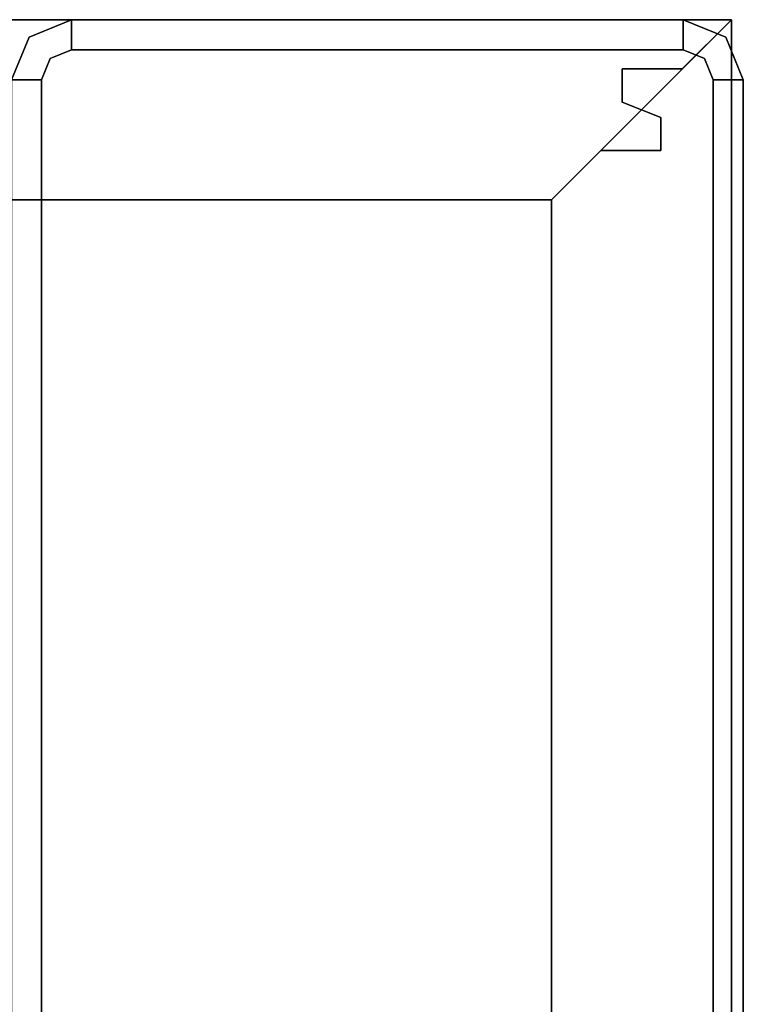
# Model space of a CAD drawing. Units: inches. Extents: x -38.5 to 39.1, y -17.5 to 17.
# Drawn here: x 35.5 to 38.5, y 12.9 to 17 of the extents above; entities that cross this region are included whole.
import ezdxf

# ---------------------------------------------------------------- set-up
doc = ezdxf.new("R2010")
doc.units = ezdxf.units.IN
doc.header["$MEASUREMENT"] = 0
doc.layers.add('SEAT-ARM', color=5, linetype='Continuous')
doc.layers.add('SEAT-BASE', color=5, linetype='Continuous')

msp = doc.modelspace()

# ---------------------------------------------------------------- linework, layer by layer
at = {"layer": 'SEAT-ARM'}
for points, invisible_edges in [([(35.6872, 17, 22.84), (35.5104, 16.9268, 22.84), (35.6872, 16.9634, 22.9284)], 2), ([(35.5104, 16.9268, 2.4643), (35.6872, 17, 2.4643), (35.6872, 16.9634, 2.3759)], 12), ([(35.6872, 17, 2.4643), (35.5104, 16.9268, 2.4643), (35.5104, 16.9268, 22.84), (35.6872, 17, 22.84)], 2), ([(38.2372, 16.9634, 22.9284), (38.2372, 17, 22.84), (35.6872, 17, 22.84), (35.6872, 16.9634, 22.9284)], 8), ([(35.6872, 17, 2.4643), (38.2372, 17, 2.4643), (38.2372, 16.9634, 2.3759), (35.6872, 16.9634, 2.3759)], 4), ([(38.414, 16.9268, 22.84), (38.2372, 17, 22.84), (38.2372, 16.9634, 22.9284)], 12), ([(38.2372, 17, 2.4643), (38.414, 16.9268, 2.4643), (38.2372, 16.9634, 2.3759)], 2), ([(38.414, 16.9268, 2.4643), (38.2372, 17, 2.4643), (38.2372, 17, 22.84), (38.414, 16.9268, 22.84)], 8), ([(35.5104, 16.9268, 22.84), (35.4738, 16.75, 22.9284), (35.6872, 16.9634, 22.9284)], 15), ([(35.6872, 16.9634, 22.9284), (35.4738, 16.75, 22.9284), (35.5988, 16.8384, 22.9651)], 15), ([(35.5104, 16.9268, 2.4643), (35.6872, 16.9634, 2.3759), (35.4738, 16.75, 2.3759)], 15), ([(35.4738, 16.75, 2.3759), (35.6872, 16.9634, 2.3759), (35.5988, 16.8384, 2.3393)], 15), ([(35.5988, 16.8384, 22.9651), (35.6872, 16.875, 22.9651), (35.6872, 16.9634, 22.9284)], 12), ([(35.6872, 16.9634, 2.3759), (35.6872, 16.875, 2.3393), (35.5988, 16.8384, 2.3393)], 12), ([(35.6872, 16.9634, 22.9284), (35.6872, 16.875, 22.9651), (38.2372, 16.875, 22.9651), (38.2372, 16.9634, 22.9284)], 8), ([(38.2372, 16.875, 2.3393), (35.6872, 16.875, 2.3393), (35.6872, 16.9634, 2.3759), (38.2372, 16.9634, 2.3759)], 4), ([(38.414, 16.9268, 22.84), (38.2372, 16.9634, 22.9284), (38.4506, 16.75, 22.9284)], 15), ([(38.2372, 16.9634, 22.9284), (38.2372, 16.875, 22.9651), (38.3256, 16.8384, 22.9651)], 12), ([(38.4506, 16.75, 22.9284), (38.2372, 16.9634, 22.9284), (38.3256, 16.8384, 22.9651)], 15), ([(38.414, 16.9268, 2.4643), (38.4506, 16.75, 2.3759), (38.2372, 16.9634, 2.3759)], 15), ([(38.3256, 16.8384, 2.3393), (38.2372, 16.875, 2.3393), (38.2372, 16.9634, 2.3759)], 12), ([(38.2372, 16.9634, 2.3759), (38.4506, 16.75, 2.3759), (38.3256, 16.8384, 2.3393)], 15), ([(35.5104, 16.9268, 22.84), (35.4372, 16.75, 22.84), (35.4738, 16.75, 22.9284)], 12), ([(35.4372, 16.75, 2.4643), (35.5104, 16.9268, 2.4643), (35.4738, 16.75, 2.3759)], 2), ([(35.4372, 16.75, 2.4643), (35.4372, 16.75, 22.84), (35.5104, 16.9268, 22.84), (35.5104, 16.9268, 2.4643)], 4), ([(38.4872, 16.75, 22.84), (38.414, 16.9268, 22.84), (38.4506, 16.75, 22.9284)], 2), ([(38.414, 16.9268, 2.4643), (38.4872, 16.75, 2.4643), (38.4506, 16.75, 2.3759)], 12), ([(38.414, 16.9268, 22.84), (38.4872, 16.75, 22.84), (38.4872, 16.75, 2.4643), (38.414, 16.9268, 2.4643)], 8), ([(35.6872, 16.875, 22.9651), (35.5988, 16.8384, 22.9651), (35.5622, 16.75, 22.9651), (38.3622, 16.75, 22.9651)], 12), ([(35.5622, 16.75, 2.3393), (35.5988, 16.8384, 2.3393), (35.6872, 16.875, 2.3393), (38.2372, 16.875, 2.3393)], 8), ([(38.2372, 16.875, 2.3393), (38.3256, 16.8384, 2.3393), (38.3622, 16.75, 2.3393), (35.5622, 16.75, 2.3393)], 12), ([(38.3622, 16.75, 22.9651), (38.3256, 16.8384, 22.9651), (38.2372, 16.875, 22.9651), (35.6872, 16.875, 22.9651)], 8), ([(35.4738, 16.75, 22.9284), (35.5622, 16.75, 22.9651), (35.5988, 16.8384, 22.9651)], 12), ([(35.5988, 16.8384, 2.3393), (35.5622, 16.75, 2.3393), (35.4738, 16.75, 2.3759)], 12), ([(38.3256, 16.8384, 22.9651), (38.3622, 16.75, 22.9651), (38.4506, 16.75, 22.9284)], 12), ([(38.4506, 16.75, 2.3759), (38.3622, 16.75, 2.3393), (38.3256, 16.8384, 2.3393)], 12), ([(35.4372, 16.75, 22.84), (35.4372, -16.8127, 22.84), (35.4738, -16.8127, 22.9284), (35.4738, 16.75, 22.9284)], 4), ([(35.4738, -16.8127, 2.3759), (35.4372, -16.8127, 2.4643), (35.4372, 16.75, 2.4643), (35.4738, 16.75, 2.3759)], 8), ([(35.5622, -16.8127, 22.9651), (35.5622, 16.75, 22.9651), (35.4738, 16.75, 22.9284), (35.4738, -16.8127, 22.9284)], 4), ([(35.4738, 16.75, 2.3759), (35.5622, 16.75, 2.3393), (35.5622, -16.8127, 2.3393), (35.4738, -16.8127, 2.3759)], 8), ([(35.5622, -16.8127, 22.9651), (38.3622, -16.8127, 22.9651), (38.3622, 16.75, 22.9651), (35.5622, 16.75, 22.9651)], 5), ([(35.5622, -16.8127, 2.3393), (35.5622, 16.75, 2.3393), (38.3622, 16.75, 2.3393), (38.3622, -16.8127, 2.3393)], 10), ([(38.3622, 16.75, 22.9651), (38.3622, -16.8127, 22.9651), (38.4506, -16.8127, 22.9284), (38.4506, 16.75, 22.9284)], 4), ([(38.3622, -16.8127, 2.3393), (38.3622, 16.75, 2.3393), (38.4506, 16.75, 2.3759), (38.4506, -16.8127, 2.3759)], 4), ([(38.4872, -16.8127, 22.84), (38.4872, 16.75, 22.84), (38.4506, 16.75, 22.9284), (38.4506, -16.8127, 22.9284)], 4), ([(38.4506, 16.75, 2.3759), (38.4872, 16.75, 2.4643), (38.4872, -16.8127, 2.4643), (38.4506, -16.8127, 2.3759)], 8), ([(38.4872, 5.5923, 7.364), (38.4872, -13.0298, 7.364), (38.4872, -16.8127, 2.4643), (38.4872, 16.75, 2.4643)], 10), ([(38.4872, -3.7187, 21.4416), (38.4872, -2.5764, 21.3861), (38.4872, 16.75, 22.84), (38.4872, -16.8127, 22.84)], 10), ([(38.4872, 16.75, 22.84), (38.4872, -2.5764, 21.3861), (38.4872, -1.4449, 21.2199)], 13), ([(38.4872, 16.75, 22.84), (38.4872, -0.3349, 20.9446), (38.4872, 0.7432, 20.5629)], 13), ([(38.4872, 16.75, 22.84), (38.4872, 0.7432, 20.5629), (38.4872, 1.7791, 20.0783)], 13), ([(38.4872, -0.3349, 20.9446), (38.4872, 16.75, 22.84), (38.4872, -1.4449, 21.2199)], 3), ([(38.4872, 3.6859, 18.8198), (38.4872, 16.75, 22.84), (38.4872, 2.7631, 19.4954)], 3), ([(38.4872, 1.7791, 20.0783), (38.4872, 2.7631, 19.4954), (38.4872, 16.75, 22.84)], 14), ([(38.4872, 4.5387, 18.0578), (38.4872, 16.75, 22.84), (38.4872, 3.6859, 18.8198)], 3), ([(38.4872, 16.75, 22.84), (38.4872, 4.5387, 18.0578), (38.4872, 5.3136, 17.2166)], 13), ([(38.4872, 16.75, 22.84), (38.4872, 6.0031, 16.3042), (38.4872, 6.6007, 15.3291)], 13), ([(38.4872, 6.0031, 16.3042), (38.4872, 16.75, 22.84), (38.4872, 5.3136, 17.2166)], 3), ([(38.4872, 6.6007, 15.3291), (38.4872, 7.1009, 14.3007), (38.4872, 16.75, 22.84)], 14), ([(38.4872, 7.4989, 13.2285), (38.4872, 16.75, 22.84), (38.4872, 7.1009, 14.3007)], 3), ([(38.4872, 7.791, 12.1227), (38.4872, 16.75, 22.84), (38.4872, 7.4989, 13.2285)], 3), ([(38.4872, 16.75, 2.4643), (38.4872, 6.5314, 7.5507), (38.4872, 5.5923, 7.364)], 13), ([(38.4872, 16.75, 2.4643), (38.4872, 7.86, 8.8785), (38.4872, 7.3277, 8.0825)], 13), ([(38.4872, 16.75, 2.4643), (38.4872, 7.3277, 8.0825), (38.4872, 6.5314, 7.5507)], 13), ([(38.4872, 7.9743, 10.9939), (38.4872, 8.0471, 9.8525), (38.4872, 16.75, 2.4643), (38.4872, 16.75, 22.84)], 10), ([(38.4872, 16.75, 2.4643), (38.4872, 8.0471, 9.8525), (38.4872, 8.0472, 9.8438)], 13), ([(38.4872, 16.75, 2.4643), (38.4872, 8.0473, 9.835), (38.4872, 8.0474, 9.8263)], 13), ([(38.4872, 7.86, 8.8785), (38.4872, 16.75, 2.4643), (38.4872, 8.0474, 9.8175)], 3), ([(38.4872, 8.0474, 9.8263), (38.4872, 8.0474, 9.8175), (38.4872, 16.75, 2.4643)], 14), ([(38.4872, 16.75, 2.4643), (38.4872, 8.0472, 9.8438), (38.4872, 8.0473, 9.835)], 13), ([(38.4872, 7.9743, 10.9939), (38.4872, 16.75, 22.84), (38.4872, 7.791, 12.1227)], 3)]:
    msp.add_3dface(points, dxfattribs=dict(at, invisible_edges=invisible_edges))
msp.add_3dface([(38.2372, 17, 22.84), (38.2372, 17, 2.4643), (35.6872, 17, 2.4643), (35.6872, 17, 22.84)], dxfattribs=at)
at = {"layer": 'SEAT-BASE'}
for points in [[(-38.4372, 17, 0.59), (-38.4372, 17, 2.34), (38.4378, 17, 2.34), (38.4378, 17, 0.59)], [(-37.6872, 16.25, 2.34), (37.6878, 16.25, 2.34), (38.4378, 17, 2.34), (-38.4372, 17, 2.34)], [(38.4378, 17, 0.59), (37.6878, 16.25, 0.59), (-37.6872, 16.25, 0.59), (-38.4372, 17, 0.59)], [(38.4378, 17, 0.59), (38.4378, 17, 2.34), (37.6878, 16.25, 2.34), (37.6878, 16.25, 0.59)], [(38.4378, 17, 0.59), (38.2328, 16.795, 0.59), (38.2328, 16.795, 2.34), (38.4378, 17, 2.34)], [(38.4378, 17, 0.59), (38.4378, 17, 2.34), (38.4378, -16, 2.34), (38.4378, -16, 0.59)], [(37.9828, 16.795, 0.59), (37.9828, 16.657, 0.59), (37.9828, 16.657, 2.34), (37.9828, 16.795, 2.34)], [(38.2328, 16.795, 0.59), (37.9828, 16.795, 0.59), (37.9828, 16.795, 2.34), (38.2328, 16.795, 2.34)], [(37.9828, 16.657, 0.59), (38.1428, 16.593, 0.59), (38.1428, 16.593, 2.34), (37.9828, 16.657, 2.34)], [(38.1428, 16.593, 0.59), (38.1428, 16.455, 0.59), (38.1428, 16.455, 2.34), (38.1428, 16.593, 2.34)], [(37.8928, 16.455, 0.59), (37.6878, 16.25, 0.59), (37.6878, 16.25, 2.34), (37.8928, 16.455, 2.34)], [(38.1428, 16.455, 0.59), (37.8928, 16.455, 0.59), (37.8928, 16.455, 2.34), (38.1428, 16.455, 2.34)], [(37.6878, 16.25, 0.59), (37.6878, 16.25, 2.34), (-37.6872, 16.25, 2.34), (-37.6872, 16.25, 0.59)], [(37.6878, -15.25, 0.59), (37.6878, -15.25, 2.34), (37.6878, 16.25, 2.34), (37.6878, 16.25, 0.59)]]:
    msp.add_3dface(points, dxfattribs=at)
for points, invisible_edges in [([(38.4378, 17, 0.59), (38.4378, -16, 0.59), (38.1428, -15.455, 0.59), (38.1428, 16.455, 0.59)], 14), ([(38.1428, 16.455, 0.59), (38.1428, 16.593, 0.59), (38.2328, 16.795, 0.59), (38.4378, 17, 0.59)], 10), ([(38.1428, -15.455, 2.34), (38.4378, -16, 2.34), (38.4378, 17, 2.34), (38.1428, 16.455, 2.34)], 13), ([(38.1428, 16.455, 2.34), (38.4378, 17, 2.34), (38.2328, 16.795, 2.34), (38.1428, 16.593, 2.34)], 5), ([(38.1428, 16.593, 0.59), (37.9828, 16.657, 0.59), (37.9828, 16.795, 0.59), (38.2328, 16.795, 0.59)], 8), ([(38.1428, 16.593, 2.34), (38.2328, 16.795, 2.34), (37.9828, 16.795, 2.34), (37.9828, 16.657, 2.34)], 1), ([(38.1428, 16.455, 0.59), (37.6878, -15.25, 0.59), (37.6878, 16.25, 0.59), (37.8928, 16.455, 0.59)], 1), ([(38.1428, -15.455, 0.59), (37.8928, -15.455, 0.59), (37.6878, -15.25, 0.59), (38.1428, 16.455, 0.59)], 12), ([(37.6878, -15.25, 2.34), (38.1428, -15.455, 2.34), (38.1428, 16.455, 2.34), (37.6878, 16.25, 2.34)], 7), ([(37.6878, 16.25, 2.34), (38.1428, 16.455, 2.34), (37.8928, 16.455, 2.34)], 1)]:
    msp.add_3dface(points, dxfattribs=dict(at, invisible_edges=invisible_edges))

doc.saveas('drawing.dxf')
